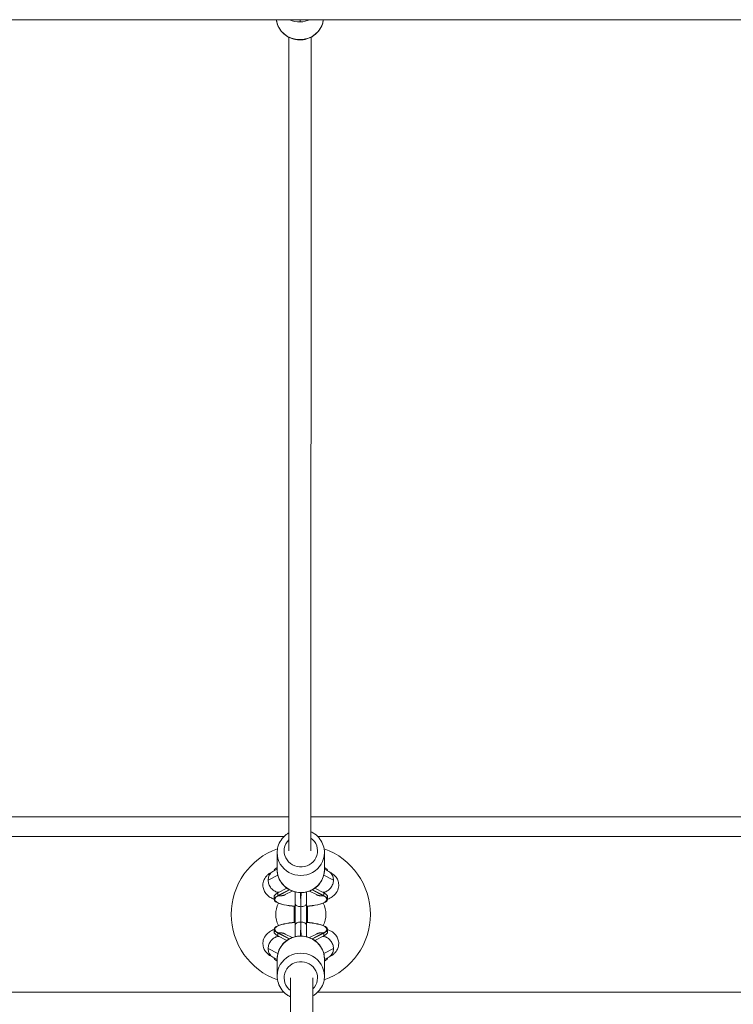
# Model space of a CAD drawing. Units: millimetres. Extents: x 2493 to 25307, y 3860 to 8802.
# Drawn here: x 6422 to 6935, y 5875 to 6582 of the extents above; entities that cross this region are included whole.
import ezdxf

# ---------------------------------------------------------------- set-up
doc = ezdxf.new("R2010")
doc.units = ezdxf.units.MM

# ---------------------------------------------------------------- blocks, each defined once
blk = doc.blocks.new('A$Cf0247530')
at = {"color": 0, "linetype": 'Continuous', "lineweight": 0}
for p, q in [((-1248.95, 1817.51), (4225.29, 1817.51)), ((1479.47, 1220.31), (1479.51, 1804.91)), ((1495.47, 1220.31), (1495.51, 1804.91)), ((896.04, 1244.66), (1479.48, 1244.66)), ((1495.48, 1244.66), (2080.32, 1244.66)), ((900.23, 1230.66), (1476.13, 1230.66)), ((1500.23, 1230.66), (2076.13, 1230.66)), ((1471.18, 1218.97), (1471.18, 1206.81)), ((1505.18, 1218.97), (1505.18, 1206.81)), ((1464.72, 1199.18), (1471.68, 1202.84)), ((1471.18, 1207.03), (1468.08, 1205.4)), ((1504.69, 1202.84), (1511.65, 1199.18)), ((1508.28, 1205.4), (1505.18, 1207.03)), ((1471.73, 1190.01), (1478.19, 1193.41)), ((1471.73, 1188.09), (1479.86, 1192.36)), ((1471.73, 1188.09), (1471.73, 1190.01)), ((1480.1, 1192.23), (1472.11, 1188.03)), ((1476.92, 1188.81), (1481.88, 1191.42)), ((1494.49, 1191.42), (1499.45, 1188.81)), ((1504.26, 1188.03), (1496.27, 1192.23)), ((1496.5, 1192.36), (1504.63, 1188.09)), ((1498.18, 1193.41), (1504.63, 1190.01)), ((1504.63, 1188.09), (1504.63, 1190.01)), ((1468.93, 1187.37), (1468.93, 1185.44)), ((1484.18, 1182.36), (1484.18, 1166.96)), ((1492.18, 1166.96), (1492.18, 1182.36)), ((1507.43, 1187.37), (1507.43, 1185.44)), ((1483.3, 1180.52), (1483.3, 1168.81)), ((1483.35, 1168.81), (1483.35, 1180.52)), ((1488.14, 1180.18), (1488.22, 1180.18)), ((1493.02, 1180.52), (1493.02, 1168.81)), ((1493.07, 1168.81), (1493.07, 1180.52)), ((1488.14, 1169.15), (1488.22, 1169.15)), ((1468.93, 1161.96), (1468.93, 1163.89)), ((1471.73, 1161.24), (1471.73, 1159.31)), ((1479.86, 1156.97), (1471.73, 1161.24)), ((1472.11, 1161.3), (1480.1, 1157.1)), ((1481.88, 1157.91), (1476.92, 1160.52)), ((1499.45, 1160.52), (1494.49, 1157.91)), ((1496.27, 1157.1), (1504.26, 1161.3)), ((1504.63, 1161.24), (1496.5, 1156.97)), ((1504.63, 1161.24), (1504.63, 1159.31)), ((1507.43, 1161.96), (1507.43, 1163.89)), ((1478.19, 1155.92), (1471.73, 1159.31)), ((1504.63, 1159.31), (1498.18, 1155.92)), ((1471.68, 1146.49), (1464.72, 1150.15)), ((1511.65, 1150.15), (1504.69, 1146.49)), ((1468.08, 1143.92), (1471.18, 1142.3)), ((1471.18, 1130.36), (1471.18, 1142.52)), ((1505.18, 1142.3), (1508.28, 1143.92)), ((1505.18, 1130.36), (1505.18, 1142.52)), ((1480.89, 1129.02), (1480.85, 544.42)), ((1496.89, 1129.02), (1496.85, 544.42)), ((900.23, 1118.66), (1476.13, 1118.66)), ((1500.23, 1118.66), (2076.13, 1118.66))]:
    blk.add_line(p, q, dxfattribs=at)
for radius, start, end in [(50, 109.57911, 250.42089), (50, 289.57911, 70.42089), (18, 153.61802, 206.38198), (18, 333.61802, 26.38198)]:
    blk.add_arc((1488.18, 1174.66), radius, start, end, dxfattribs=at)
at = {"color": 0, "linetype": 'Continuous', "lineweight": 0, "extrusion": (0, 0, -1)}
for centre, major_axis, ratio, start_param, end_param in [((1487.51, 1819.5), (17, 0.02), 0.960624, 0.122816, 3.021105), ((1487.71, 1820.75), (0.08, -5), 0.004564, -0.866353, -0.281523), ((1488.18, 1220.29), (12, 0), 0.964425, -0.917659, 3.900397), ((1488.18, 1205.84), (-19.25, 0), 0.264356, 0.001996, 0.488331), ((1488.18, 1206.81), (-17, 0), 0.964425, -1.869627, 0), ((1488.18, 1206.81), (17, 0), 0.964425, 0, 1.271965), ((1488.18, 1205.84), (19.25, 0), 0.264356, -0.488331, -0.001996), ((1488.18, 1187.37), (-19.25, 0), 0.264356, 0, 0.546243), ((1504.63, 1198.28), (3.46, 7.22), 0.843858, -3.658233, -3.525628), ((1488.18, 1187.37), (19.25, 0), 0.264356, -0.546243, 0), ((1488.18, 1185.44), (-19.25, 0), 0.264356, -1.361479, 0.546243), ((1488.22, 1182.4), (3.96, -0.05), 0.560088, -0.006826, 1.564072), ((1488.18, 1185.44), (19.25, 0), 0.264356, -0.546243, 1.361479), ((1488.18, 1163.89), (-19.25, 0), 0.264356, -0.546243, 1.361479), ((1488.14, 1166.93), (-3.96, 0.05), 0.560088, -0.006826, 1.564072), ((1488.18, 1163.89), (19.25, 0), 0.264356, -1.361479, 0.546243), ((1488.18, 1161.96), (-19.25, 0), 0.264356, -0.546243, 0), ((1488.18, 1161.96), (19.25, 0), 0.264356, 0, 0.546243), ((1488.18, 1142.52), (-17, 0), 0.964425, 0, 1.271965), ((1471.73, 1151.04), (-3.46, -7.22), 0.843858, -3.658233, -3.525628), ((1488.18, 1142.52), (17, 0), 0.964425, -1.869627, 0), ((1488.18, 1143.49), (-19.25, 0), 0.264356, -0.488331, -0.001996), ((1488.18, 1129.03), (-12, 0), 0.964425, -0.917659, 3.900397), ((1488.18, 1143.49), (19.25, 0), 0.264356, 0.001996, 0.488331)]:
    blk.add_ellipse(centre, major_axis=major_axis, ratio=ratio, start_param=start_param, end_param=end_param, dxfattribs=at)
at = {"color": 0, "linetype": 'Continuous', "lineweight": 0}
for centre, major_axis, ratio, start_param, end_param in [((1487.5, 1832.28), (17, 0.02), 0.960624, -2.013703, -1.554369), ((1487.5, 1832.28), (17, 0.02), 0.960624, -1.554369, -1.130217), ((1488.18, 1218.97), (-17, 0), 0.964425, 0, 3.141593), ((1471.73, 1198.28), (-3.46, 7.22), 0.843858, -3.658233, -3.525628), ((1471.73, 1198.28), (3.19, -7.34), 0.824084, -0.485527, -0.352371), ((1491.72, 1195.75), (1.42, -4.79), 0.077827, 0, 0.256202), ((1504.63, 1198.28), (-3.19, -7.34), 0.824084, 0.352371, 0.485527), ((1488.18, 1185.44), (-18.83, 0), 0.264356, -0.547144, 1.356681), ((1488.14, 1182.4), (-3.96, -0.05), 0.560088, -0.006826, 1.564072), ((1488.18, 1185.44), (18.82, 0), 0.264356, -1.356681, 0.547144), ((1488.18, 1185.44), (18.83, 0), 0.264356, -1.684205, -1.684079), ((1488.18, 1185.44), (18.82, 0), 0.264356, -1.457514, -1.457388), ((1488.18, 1163.89), (-18.82, 0), 0.264356, -1.356681, 0.547144), ((1488.22, 1166.93), (3.96, 0.05), 0.560088, -0.006826, 1.564072), ((1488.18, 1163.89), (18.82, 0), 0.264356, -0.547144, 1.356681), ((1471.73, 1151.04), (3.19, 7.34), 0.824084, 0.352371, 0.485527), ((1484.65, 1153.58), (-1.42, 4.79), 0.077827, 0, 0.256202), ((1504.63, 1151.04), (3.46, -7.22), 0.843858, -3.658233, -3.525628), ((1504.63, 1151.04), (-3.19, 7.34), 0.824084, -0.485527, -0.352371), ((1488.18, 1130.36), (17, 0), 0.964425, 0, 3.141593)]:
    blk.add_ellipse(centre, major_axis=major_axis, ratio=ratio, start_param=start_param, end_param=end_param, dxfattribs=at)
for points, knots in [([(1504.39, 1817.51), (1504.26, 1816.44), (1504.01, 1815.38), (1503.11, 1812.7), (1502.28, 1811.12), (1500.15, 1808.3), (1498.85, 1807.06), (1495.91, 1805.01), (1494.26, 1804.22), (1490.79, 1803.18), (1488.96, 1802.93), (1485.31, 1803.01), (1483.49, 1803.34), (1480.05, 1804.54), (1478.43, 1805.41), (1475.56, 1807.61), (1474.31, 1808.93), (1472.31, 1811.89), (1471.56, 1813.52), (1470.88, 1815.98), (1470.73, 1816.74), (1470.63, 1817.51)], [3.277895, 3.277895, 3.277895, 3.277895, 3.471463, 3.471463, 3.786279, 3.786279, 4.10455, 4.10455, 4.426815, 4.426815, 4.752057, 4.752057, 5.078281, 5.078281, 5.403195, 5.403195, 5.724868, 5.724868, 6.042468, 6.042468, 6.182011, 6.182011, 6.182011, 6.182011]), ([(1479.48, 1233.21), (1478.84, 1232.84), (1478.23, 1232.42), (1476.22, 1230.88), (1474.97, 1229.55), (1472.97, 1226.58), (1472.22, 1224.95), (1471.38, 1221.85), (1471.18, 1220.41), (1471.18, 1218.97)], [8.097594, 8.097594, 8.097594, 8.097594, 8.229051, 8.229051, 8.550542, 8.550542, 8.868364, 8.868364, 9.125947, 9.125947, 9.125947, 9.125947]), ([(1505.18, 1218.97), (1505.18, 1220.73), (1504.89, 1222.48), (1503.77, 1225.81), (1502.94, 1227.39), (1500.8, 1230.22), (1499.5, 1231.47), (1497.22, 1233.04), (1496.37, 1233.53), (1495.48, 1233.94)], [5.984354, 5.984354, 5.984354, 5.984354, 6.298451, 6.298451, 6.613778, 6.613778, 6.932209, 6.932209, 7.107682, 7.107682, 7.107682, 7.107682]), ([(1468.24, 1205.49), (1467, 1204.92), (1465.77, 1204.25), (1463.93, 1202.65), (1463.36, 1202.06), (1462.09, 1200.32), (1461.41, 1199), (1460.89, 1196.33), (1460.88, 1195.12), (1461.27, 1192.89), (1461.67, 1191.88), (1462.7, 1190), (1463.37, 1189.21), (1465.03, 1187.6), (1466.02, 1186.95), (1467.64, 1186.06), (1468.28, 1185.76), (1468.93, 1185.5)], [2.614201, 2.614201, 2.614201, 2.614201, 2.847484, 2.847484, 2.951248, 2.951248, 3.08977, 3.08977, 3.188509, 3.188509, 3.286674, 3.286674, 3.406959, 3.406959, 3.590716, 3.590716, 3.712015, 3.712015, 3.712015, 3.712015]), ([(1468.08, 1205.4), (1467.6, 1205.15), (1467.14, 1204.82), (1466.74, 1204.43), (1466.1, 1203.81), (1465.59, 1203.03), (1465.24, 1202.16), (1464.9, 1201.28), (1464.72, 1200.31), (1464.72, 1199.3), (1464.72, 1199.26), (1464.72, 1199.22), (1464.72, 1199.18)], [0.4347644, 0.4347644, 0.4347644, 0.4347644, 0.6312328, 0.6312328, 0.6312328, 0.9436512, 0.9436512, 0.9436512, 1.2560054, 1.2560054, 1.2560054, 1.268551, 1.268551, 1.268551, 1.268551]), ([(1505.18, 1206.81), (1505.18, 1205.06), (1504.89, 1203.3), (1503.77, 1199.97), (1502.94, 1198.39), (1500.8, 1195.56), (1499.5, 1194.32), (1496.55, 1192.27), (1494.9, 1191.49), (1491.43, 1190.45), (1489.6, 1190.2), (1485.96, 1190.28), (1484.14, 1190.61), (1480.7, 1191.82), (1479.08, 1192.7), (1476.22, 1194.9), (1474.97, 1196.23), (1472.97, 1199.2), (1472.22, 1200.83), (1471.38, 1203.93), (1471.18, 1205.37), (1471.18, 1206.81)], [0.298831, 0.298831, 0.298831, 0.298831, 0.612928, 0.612928, 0.928255, 0.928255, 1.246686, 1.246686, 1.568723, 1.568723, 1.893462, 1.893462, 2.219094, 2.219094, 2.543528, 2.543528, 2.865019, 2.865019, 3.182841, 3.182841, 3.440424, 3.440424, 3.440424, 3.440424]), ([(1507.43, 1185.5), (1508.53, 1185.95), (1509.61, 1186.48), (1511.47, 1187.77), (1512.26, 1188.41), (1513.87, 1190.29), (1514.71, 1191.62), (1515.42, 1194.42), (1515.51, 1195.65), (1515.22, 1197.94), (1514.87, 1198.98), (1513.92, 1200.91), (1513.28, 1201.73), (1511.73, 1203.36), (1510.8, 1204.02), (1509.31, 1204.92), (1508.72, 1205.22), (1508.12, 1205.49)], [5.712763, 5.712763, 5.712763, 5.712763, 5.917546, 5.917546, 6.060365, 6.060365, 6.215837, 6.215837, 6.31676, 6.31676, 6.413651, 6.413651, 6.529203, 6.529203, 6.699154, 6.699154, 6.810577, 6.810577, 6.810577, 6.810577]), ([(1508.28, 1205.4), (1508.77, 1205.15), (1509.22, 1204.82), (1509.62, 1204.43), (1510.27, 1203.81), (1510.77, 1203.03), (1511.12, 1202.16), (1511.47, 1201.28), (1511.65, 1200.31), (1511.65, 1199.3), (1511.65, 1199.26), (1511.65, 1199.22), (1511.65, 1199.18)], [-2.0793382, -2.0793382, -2.0793382, -2.0793382, -1.8829, -1.8829, -1.8829, -1.5704559, -1.5704559, -1.5704559, -1.2580967, -1.2580967, -1.2580967, -1.2455512, -1.2455512, -1.2455512, -1.2455512]), ([(1464.72, 1199.18), (1464.73, 1198.22), (1464.91, 1197.24), (1465.24, 1196.3), (1465.59, 1195.32), (1466.1, 1194.4), (1466.74, 1193.59), (1467.38, 1192.79), (1468.15, 1192.1), (1468.99, 1191.59), (1469.84, 1191.06), (1470.76, 1190.72), (1471.69, 1190.58), (1471.7, 1190.57), (1471.72, 1190.57), (1471.73, 1190.57)], [1.268551, 1.268551, 1.268551, 1.268551, 1.56836, 1.56836, 1.56836, 1.880778, 1.880778, 1.880778, 2.193356, 2.193356, 2.193356, 2.512011, 2.512011, 2.512011, 2.517081, 2.517081, 2.517081, 2.517081]), ([(1511.65, 1199.18), (1511.63, 1198.22), (1511.45, 1197.24), (1511.12, 1196.3), (1510.77, 1195.32), (1510.27, 1194.4), (1509.62, 1193.59), (1508.98, 1192.79), (1508.22, 1192.1), (1507.38, 1191.59), (1506.52, 1191.06), (1505.59, 1190.71), (1504.66, 1190.57), (1504.65, 1190.57), (1504.64, 1190.57), (1504.63, 1190.57)], [-1.245551, -1.245551, -1.245551, -1.245551, -0.945738, -0.945738, -0.945738, -0.633293, -0.633293, -0.633293, -0.320665, -0.320665, -0.320665, 0, 0, 0, 0.003, 0.003, 0.003, 0.003]), ([(1472.11, 1188.03), (1472.31, 1188), (1472.52, 1187.98), (1472.73, 1187.96), (1472.94, 1187.95), (1473.15, 1187.94), (1473.35, 1187.94), (1473.51, 1187.94), (1473.66, 1187.95), (1473.81, 1187.95), (1473.93, 1187.96), (1474.04, 1187.97), (1474.16, 1187.98), (1474.27, 1187.99), (1474.39, 1188.01), (1474.5, 1188.03), (1474.55, 1188.03), (1474.6, 1188.04), (1474.65, 1188.05), (1474.81, 1188.08), (1474.97, 1188.11), (1475.14, 1188.15), (1475.24, 1188.17), (1475.35, 1188.2), (1475.45, 1188.23), (1475.61, 1188.27), (1475.77, 1188.32), (1475.92, 1188.38), (1476.08, 1188.43), (1476.23, 1188.49), (1476.38, 1188.56), (1476.53, 1188.62), (1476.68, 1188.69), (1476.83, 1188.76), (1476.86, 1188.78), (1476.89, 1188.8), (1476.92, 1188.81)], [-0.000072254, -0.000072254, -0.000072254, -0.000072254, 0.000644435, 0.000644435, 0.000644435, 0.001364826, 0.001364826, 0.001364826, 0.001897168, 0.001897168, 0.001897168, 0.002304342, 0.002304342, 0.002304342, 0.002711938, 0.002711938, 0.002711938, 0.002881879, 0.002881879, 0.002881879, 0.003477224, 0.003477224, 0.003477224, 0.00386659, 0.00386659, 0.00386659, 0.004461943, 0.004461943, 0.004461943, 0.005055597, 0.005055597, 0.005055597, 0.005644365, 0.005644365, 0.005644365, 0.005766211, 0.005766211, 0.005766211, 0.005766211]), ([(1484.18, 1183.7), (1484.18, 1184.74), (1484.18, 1185.85), (1484.18, 1188.11), (1484.18, 1189.28), (1484.18, 1190.54), (1484.18, 1190.62), (1484.18, 1190.7)], [0, 0, 0, 0, 3.525421, 3.525421, 7.036987, 7.036987, 7.285201, 7.285201, 7.285201, 7.285201]), ([(1488.14, 1180.18), (1488.14, 1180.51), (1488.13, 1180.85), (1488.13, 1181.2), (1488.13, 1181.55), (1488.12, 1181.9), (1488.12, 1182.26), (1488.12, 1182.62), (1488.11, 1182.98), (1488.11, 1183.36), (1488.1, 1183.73), (1488.1, 1184.1), (1488.09, 1184.47), (1488.09, 1184.86), (1488.08, 1185.25), (1488.08, 1185.64), (1488.07, 1186.03), (1488.07, 1186.42), (1488.06, 1186.82), (1488.06, 1187.2), (1488.05, 1187.58), (1488.05, 1187.97), (1488.04, 1188.35), (1488.04, 1188.74), (1488.03, 1189.13), (1488.03, 1189.5), (1488.02, 1189.87), (1488.02, 1190.24)], [-4.0116443, -4.0116443, -4.0116443, -4.0116443, -3.9169788, -3.9169788, -3.9169788, -3.8222581, -3.8222581, -3.8222581, -3.7263317, -3.7263317, -3.7263317, -3.6314569, -3.6314569, -3.6314569, -3.5350046, -3.5350046, -3.5350046, -3.4385524, -3.4385524, -3.4385524, -3.3454826, -3.3454826, -3.3454826, -3.2523639, -3.2523639, -3.2523639, -3.1639993, -3.1639993, -3.1639993, -3.1639993]), ([(1488.35, 1190.24), (1488.35, 1189.91), (1488.34, 1189.59), (1488.34, 1189.26), (1488.33, 1188.87), (1488.32, 1188.48), (1488.32, 1188.1), (1488.31, 1187.71), (1488.31, 1187.33), (1488.3, 1186.94), (1488.3, 1186.9), (1488.3, 1186.86), (1488.3, 1186.82), (1488.3, 1186.43), (1488.29, 1186.04), (1488.29, 1185.66), (1488.28, 1185.27), (1488.28, 1184.89), (1488.27, 1184.51), (1488.27, 1184.13), (1488.26, 1183.76), (1488.26, 1183.38), (1488.25, 1183.02), (1488.25, 1182.65), (1488.25, 1182.3), (1488.24, 1181.93), (1488.24, 1181.57), (1488.23, 1181.22), (1488.23, 1180.87), (1488.23, 1180.52), (1488.22, 1180.18)], [-28.5607486, -28.5607486, -28.5607486, -28.5607486, -28.4828007, -28.4828007, -28.4828007, -28.3896908, -28.3896908, -28.3896908, -28.2966399, -28.2966399, -28.2966399, -28.2862052, -28.2862052, -28.2862052, -28.1913647, -28.1913647, -28.1913647, -28.0965953, -28.0965953, -28.0965953, -28.0007248, -28.0007248, -28.0007248, -27.9061085, -27.9061085, -27.9061085, -27.8096109, -27.8096109, -27.8096109, -27.7131132, -27.7131132, -27.7131132, -27.7131132]), ([(1492.18, 1190.7), (1492.18, 1190.05), (1492.18, 1189.4), (1492.18, 1187.59), (1492.18, 1186.44), (1492.18, 1184.71), (1492.18, 1184.08), (1492.18, 1183.47)], [29.738427, 29.738427, 29.738427, 29.738427, 31.690654, 31.690654, 35.210324, 35.210324, 37.293213, 37.293213, 37.293213, 37.293213]), ([(1504.26, 1188.03), (1504.05, 1188), (1503.84, 1187.98), (1503.63, 1187.96), (1503.43, 1187.95), (1503.22, 1187.94), (1503.01, 1187.94), (1502.86, 1187.94), (1502.71, 1187.95), (1502.55, 1187.95), (1502.44, 1187.96), (1502.32, 1187.97), (1502.21, 1187.98), (1502.09, 1187.99), (1501.98, 1188.01), (1501.86, 1188.03), (1501.81, 1188.03), (1501.77, 1188.04), (1501.72, 1188.05), (1501.55, 1188.08), (1501.39, 1188.11), (1501.23, 1188.15), (1501.12, 1188.17), (1501.02, 1188.2), (1500.92, 1188.23), (1500.76, 1188.27), (1500.6, 1188.32), (1500.44, 1188.38), (1500.29, 1188.43), (1500.14, 1188.49), (1499.98, 1188.56), (1499.83, 1188.62), (1499.69, 1188.69), (1499.54, 1188.76), (1499.51, 1188.78), (1499.48, 1188.8), (1499.45, 1188.81)], [-0.000072254, -0.000072254, -0.000072254, -0.000072254, 0.000644435, 0.000644435, 0.000644435, 0.001364826, 0.001364826, 0.001364826, 0.001897168, 0.001897168, 0.001897168, 0.002304342, 0.002304342, 0.002304342, 0.002711938, 0.002711938, 0.002711938, 0.002881879, 0.002881879, 0.002881879, 0.003477224, 0.003477224, 0.003477224, 0.00386659, 0.00386659, 0.00386659, 0.004461943, 0.004461943, 0.004461943, 0.005055597, 0.005055597, 0.005055597, 0.005644365, 0.005644365, 0.005644365, 0.005766211, 0.005766211, 0.005766211, 0.005766211]), ([(1488.18, 1174.66), (1488.18, 1174.92), (1488.18, 1175.17), (1488.18, 1175.67), (1488.18, 1175.92), (1488.18, 1176.42), (1488.18, 1176.67), (1488.17, 1177.16), (1488.17, 1177.41), (1488.17, 1177.89), (1488.17, 1178.13), (1488.16, 1178.6), (1488.16, 1178.83), (1488.15, 1179.28), (1488.15, 1179.5), (1488.15, 1179.88), (1488.14, 1180.03), (1488.14, 1180.18)], [-4.8286968, -4.8286968, -4.8286968, -4.8286968, -4.7225527, -4.7225527, -4.6164573, -4.6164573, -4.5104171, -4.5104171, -4.4044387, -4.4044387, -4.298559, -4.298559, -4.1927497, -4.1927497, -4.0870504, -4.0870504, -4.0116443, -4.0116443, -4.0116443, -4.0116443]), ([(1488.14, 1169.15), (1488.14, 1169.35), (1488.15, 1169.57), (1488.15, 1169.79), (1488.15, 1170), (1488.16, 1170.23), (1488.16, 1170.45), (1488.16, 1170.68), (1488.16, 1170.91), (1488.17, 1171.14), (1488.17, 1171.37), (1488.17, 1171.61), (1488.17, 1171.85), (1488.17, 1172.09), (1488.18, 1172.33), (1488.18, 1172.57), (1488.18, 1172.82), (1488.18, 1173.06), (1488.18, 1173.31), (1488.18, 1173.48), (1488.18, 1173.66), (1488.18, 1173.83), (1488.18, 1174.11), (1488.18, 1174.39), (1488.18, 1174.66)], [-5.6458005, -5.6458005, -5.6458005, -5.6458005, -5.541492, -5.541492, -5.541492, -5.4371215, -5.4371215, -5.4371215, -5.3326882, -5.3326882, -5.3326882, -5.2281478, -5.2281478, -5.2281478, -5.1235573, -5.1235573, -5.1235573, -5.018875, -5.018875, -5.018875, -4.9454479, -4.9454479, -4.9454479, -4.8286972, -4.8286972, -4.8286972, -4.8286972]), ([(1488.22, 1180.18), (1488.22, 1179.97), (1488.22, 1179.76), (1488.21, 1179.54), (1488.21, 1179.32), (1488.21, 1179.1), (1488.21, 1178.88), (1488.2, 1178.65), (1488.2, 1178.42), (1488.2, 1178.19), (1488.2, 1177.95), (1488.19, 1177.72), (1488.19, 1177.48), (1488.19, 1177.24), (1488.19, 1177), (1488.19, 1176.75), (1488.19, 1176.51), (1488.19, 1176.26), (1488.19, 1176.02), (1488.18, 1175.84), (1488.18, 1175.67), (1488.18, 1175.5), (1488.18, 1175.22), (1488.18, 1174.94), (1488.18, 1174.66)], [16.4215121, 16.4215121, 16.4215121, 16.4215121, 16.5258206, 16.5258206, 16.5258206, 16.6301912, 16.6301912, 16.6301912, 16.7346245, 16.7346245, 16.7346245, 16.8391649, 16.8391649, 16.8391649, 16.9437554, 16.9437554, 16.9437554, 17.0484377, 17.0484377, 17.0484377, 17.1218648, 17.1218648, 17.1218648, 17.2385698, 17.2385698, 17.2385698, 17.2385698]), ([(1488.18, 1174.66), (1488.18, 1174.41), (1488.18, 1174.16), (1488.18, 1173.66), (1488.18, 1173.4), (1488.19, 1172.9), (1488.19, 1172.66), (1488.19, 1172.16), (1488.19, 1171.92), (1488.2, 1171.44), (1488.2, 1171.2), (1488.2, 1170.73), (1488.21, 1170.5), (1488.21, 1170.05), (1488.21, 1169.82), (1488.22, 1169.45), (1488.22, 1169.3), (1488.22, 1169.15)], [17.2385702, 17.2385702, 17.2385702, 17.2385702, 17.3447143, 17.3447143, 17.4508098, 17.4508098, 17.55685, 17.55685, 17.6628285, 17.6628285, 17.7687083, 17.7687083, 17.8745176, 17.8745176, 17.980217, 17.980217, 18.0556683, 18.0556683, 18.0556683, 18.0556683]), ([(1488.02, 1159.09), (1488.02, 1159.42), (1488.03, 1159.74), (1488.03, 1160.07), (1488.04, 1160.46), (1488.04, 1160.84), (1488.05, 1161.23), (1488.05, 1161.62), (1488.06, 1162), (1488.06, 1162.38), (1488.06, 1162.43), (1488.06, 1162.47), (1488.06, 1162.51), (1488.07, 1162.9), (1488.07, 1163.29), (1488.08, 1163.67), (1488.08, 1164.06), (1488.09, 1164.44), (1488.09, 1164.82), (1488.1, 1165.2), (1488.1, 1165.57), (1488.11, 1165.95), (1488.11, 1166.31), (1488.12, 1166.68), (1488.12, 1167.04), (1488.12, 1167.4), (1488.13, 1167.76), (1488.13, 1168.11), (1488.13, 1168.46), (1488.14, 1168.81), (1488.14, 1169.15)], [-6.4934454, -6.4934454, -6.4934454, -6.4934454, -6.4154792, -6.4154792, -6.4154792, -6.3223654, -6.3223654, -6.3223654, -6.2293103, -6.2293103, -6.2293103, -6.2188925, -6.2188925, -6.2188925, -6.1238991, -6.1238991, -6.1238991, -6.0289773, -6.0289773, -6.0289773, -5.9331831, -5.9331831, -5.9331831, -5.8384168, -5.8384168, -5.8384168, -5.7421087, -5.7421087, -5.7421087, -5.6458005, -5.6458005, -5.6458005, -5.6458005]), ([(1488.22, 1169.15), (1488.23, 1168.81), (1488.23, 1168.48), (1488.23, 1168.13), (1488.24, 1167.78), (1488.24, 1167.43), (1488.25, 1167.08), (1488.25, 1166.71), (1488.25, 1166.35), (1488.26, 1165.97), (1488.26, 1165.61), (1488.27, 1165.23), (1488.27, 1164.86), (1488.28, 1164.47), (1488.28, 1164.09), (1488.29, 1163.69), (1488.29, 1163.3), (1488.3, 1162.91), (1488.3, 1162.51), (1488.31, 1162.13), (1488.31, 1161.75), (1488.32, 1161.36), (1488.32, 1160.97), (1488.33, 1160.59), (1488.33, 1160.2), (1488.34, 1159.83), (1488.34, 1159.46), (1488.35, 1159.09)], [-26.0789569, -26.0789569, -26.0789569, -26.0789569, -25.9844409, -25.9844409, -25.9844409, -25.8898716, -25.8898716, -25.8898716, -25.7938699, -25.7938699, -25.7938699, -25.6991496, -25.6991496, -25.6991496, -25.6025073, -25.6025073, -25.6025073, -25.505865, -25.505865, -25.505865, -25.4127979, -25.4127979, -25.4127979, -25.3196817, -25.3196817, -25.3196817, -25.2313215, -25.2313215, -25.2313215, -25.2313215]), ([(1468.93, 1163.83), (1467.83, 1163.38), (1466.76, 1162.85), (1464.89, 1161.56), (1464.11, 1160.92), (1462.5, 1159.04), (1461.66, 1157.7), (1460.94, 1154.91), (1460.86, 1153.67), (1461.15, 1151.39), (1461.49, 1150.35), (1462.45, 1148.42), (1463.08, 1147.6), (1464.64, 1145.96), (1465.56, 1145.31), (1467.06, 1144.41), (1467.65, 1144.11), (1468.24, 1143.84)], [8.854356, 8.854356, 8.854356, 8.854356, 9.059139, 9.059139, 9.201957, 9.201957, 9.357429, 9.357429, 9.458352, 9.458352, 9.555244, 9.555244, 9.670796, 9.670796, 9.840747, 9.840747, 9.95217, 9.95217, 9.95217, 9.95217]), ([(1472.11, 1161.3), (1472.31, 1161.33), (1472.52, 1161.35), (1472.73, 1161.37), (1472.94, 1161.38), (1473.15, 1161.39), (1473.35, 1161.39), (1473.51, 1161.39), (1473.66, 1161.38), (1473.81, 1161.37), (1473.93, 1161.37), (1474.04, 1161.36), (1474.16, 1161.34), (1474.27, 1161.33), (1474.39, 1161.32), (1474.5, 1161.3), (1474.55, 1161.29), (1474.6, 1161.29), (1474.65, 1161.28), (1474.81, 1161.25), (1474.97, 1161.22), (1475.14, 1161.18), (1475.24, 1161.16), (1475.35, 1161.13), (1475.45, 1161.1), (1475.61, 1161.05), (1475.77, 1161.01), (1475.92, 1160.95), (1476.08, 1160.9), (1476.23, 1160.84), (1476.38, 1160.77), (1476.53, 1160.71), (1476.68, 1160.64), (1476.83, 1160.56), (1476.86, 1160.55), (1476.89, 1160.53), (1476.92, 1160.52)], [-0.000072254, -0.000072254, -0.000072254, -0.000072254, 0.000644435, 0.000644435, 0.000644435, 0.001364826, 0.001364826, 0.001364826, 0.001897168, 0.001897168, 0.001897168, 0.002304342, 0.002304342, 0.002304342, 0.002711938, 0.002711938, 0.002711938, 0.002881879, 0.002881879, 0.002881879, 0.003477224, 0.003477224, 0.003477224, 0.00386659, 0.00386659, 0.00386659, 0.004461943, 0.004461943, 0.004461943, 0.005055597, 0.005055597, 0.005055597, 0.005644365, 0.005644365, 0.005644365, 0.005766211, 0.005766211, 0.005766211, 0.005766211]), ([(1484.18, 1158.62), (1484.18, 1158.72), (1484.18, 1158.81), (1484.18, 1160.06), (1484.18, 1161.23), (1484.18, 1163.98), (1484.18, 1165.56), (1484.18, 1166.96)], [24.810582, 24.810582, 24.810582, 24.810582, 25.08575, 25.08575, 28.575476, 28.575476, 33.645224, 33.645224, 33.645224, 33.645224]), ([(1492.18, 1166.96), (1492.18, 1166), (1492.18, 1164.95), (1492.18, 1162.77), (1492.18, 1161.62), (1492.18, 1159.85), (1492.18, 1159.24), (1492.18, 1158.62)], [0, 0, 0, 0, 3.499598, 3.499598, 7.005902, 7.005902, 8.846128, 8.846128, 8.846128, 8.846128]), ([(1504.26, 1161.3), (1504.05, 1161.33), (1503.84, 1161.35), (1503.63, 1161.37), (1503.43, 1161.38), (1503.22, 1161.39), (1503.01, 1161.39), (1502.86, 1161.39), (1502.71, 1161.38), (1502.55, 1161.37), (1502.44, 1161.37), (1502.32, 1161.36), (1502.21, 1161.34), (1502.09, 1161.33), (1501.98, 1161.32), (1501.86, 1161.3), (1501.81, 1161.29), (1501.77, 1161.29), (1501.72, 1161.28), (1501.55, 1161.25), (1501.39, 1161.22), (1501.23, 1161.18), (1501.12, 1161.16), (1501.02, 1161.13), (1500.92, 1161.1), (1500.76, 1161.05), (1500.6, 1161.01), (1500.44, 1160.95), (1500.29, 1160.9), (1500.14, 1160.84), (1499.98, 1160.77), (1499.83, 1160.71), (1499.69, 1160.64), (1499.54, 1160.56), (1499.51, 1160.55), (1499.48, 1160.53), (1499.45, 1160.52)], [-0.000072254, -0.000072254, -0.000072254, -0.000072254, 0.000644435, 0.000644435, 0.000644435, 0.001364826, 0.001364826, 0.001364826, 0.001897168, 0.001897168, 0.001897168, 0.002304342, 0.002304342, 0.002304342, 0.002711938, 0.002711938, 0.002711938, 0.002881879, 0.002881879, 0.002881879, 0.003477224, 0.003477224, 0.003477224, 0.00386659, 0.00386659, 0.00386659, 0.004461943, 0.004461943, 0.004461943, 0.005055597, 0.005055597, 0.005055597, 0.005644365, 0.005644365, 0.005644365, 0.005766211, 0.005766211, 0.005766211, 0.005766211]), ([(1508.12, 1143.84), (1509.37, 1144.41), (1510.6, 1145.08), (1512.43, 1146.68), (1513.01, 1147.27), (1514.28, 1149.01), (1514.95, 1150.32), (1515.48, 1152.99), (1515.49, 1154.2), (1515.09, 1156.44), (1514.7, 1157.45), (1513.66, 1159.33), (1512.99, 1160.12), (1511.33, 1161.73), (1510.35, 1162.38), (1508.73, 1163.26), (1508.08, 1163.56), (1507.43, 1163.83)], [5.755793, 5.755793, 5.755793, 5.755793, 5.989077, 5.989077, 6.092841, 6.092841, 6.231363, 6.231363, 6.330101, 6.330101, 6.428266, 6.428266, 6.548551, 6.548551, 6.732309, 6.732309, 6.853608, 6.853608, 6.853608, 6.853608]), ([(1464.72, 1150.15), (1464.73, 1151.11), (1464.91, 1152.09), (1465.24, 1153.03), (1465.59, 1154.01), (1466.1, 1154.93), (1466.74, 1155.73), (1467.38, 1156.54), (1468.15, 1157.22), (1468.99, 1157.74), (1469.85, 1158.27), (1470.77, 1158.61), (1471.71, 1158.76), (1471.72, 1158.76), (1471.73, 1158.76), (1471.73, 1158.76)], [-1.245551, -1.245551, -1.245551, -1.245551, -0.945738, -0.945738, -0.945738, -0.633293, -0.633293, -0.633293, -0.320665, -0.320665, -0.320665, 0, 0, 0, 0.003, 0.003, 0.003, 0.003]), ([(1471.18, 1142.52), (1471.18, 1144.27), (1471.47, 1146.03), (1472.59, 1149.36), (1473.43, 1150.94), (1475.57, 1153.76), (1476.87, 1155.01), (1479.82, 1157.05), (1481.46, 1157.84), (1484.94, 1158.88), (1486.76, 1159.13), (1490.41, 1159.04), (1492.23, 1158.71), (1495.66, 1157.5), (1497.28, 1156.63), (1500.15, 1154.42), (1501.4, 1153.1), (1503.39, 1150.13), (1504.14, 1148.5), (1504.99, 1145.39), (1505.18, 1143.96), (1505.18, 1142.52)], [0.298831, 0.298831, 0.298831, 0.298831, 0.612928, 0.612928, 0.928255, 0.928255, 1.246686, 1.246686, 1.568723, 1.568723, 1.893462, 1.893462, 2.219094, 2.219094, 2.543528, 2.543528, 2.865019, 2.865019, 3.182841, 3.182841, 3.440424, 3.440424, 3.440424, 3.440424]), ([(1511.65, 1150.15), (1511.63, 1151.11), (1511.45, 1152.09), (1511.12, 1153.03), (1510.77, 1154.01), (1510.27, 1154.93), (1509.62, 1155.73), (1508.98, 1156.54), (1508.22, 1157.22), (1507.38, 1157.74), (1506.52, 1158.27), (1505.6, 1158.61), (1504.68, 1158.75), (1504.66, 1158.75), (1504.65, 1158.76), (1504.63, 1158.76)], [1.268551, 1.268551, 1.268551, 1.268551, 1.56836, 1.56836, 1.56836, 1.880778, 1.880778, 1.880778, 2.193356, 2.193356, 2.193356, 2.512011, 2.512011, 2.512011, 2.517081, 2.517081, 2.517081, 2.517081]), ([(1468.08, 1143.92), (1467.6, 1144.18), (1467.14, 1144.51), (1466.74, 1144.9), (1466.1, 1145.52), (1465.59, 1146.29), (1465.24, 1147.17), (1464.9, 1148.05), (1464.72, 1149.02), (1464.72, 1150.02), (1464.72, 1150.06), (1464.72, 1150.1), (1464.72, 1150.15)], [-2.0793382, -2.0793382, -2.0793382, -2.0793382, -1.8829, -1.8829, -1.8829, -1.5704559, -1.5704559, -1.5704559, -1.2580967, -1.2580967, -1.2580967, -1.2455512, -1.2455512, -1.2455512, -1.2455512]), ([(1508.28, 1143.92), (1508.77, 1144.18), (1509.22, 1144.51), (1509.62, 1144.9), (1510.27, 1145.52), (1510.77, 1146.29), (1511.12, 1147.17), (1511.47, 1148.05), (1511.65, 1149.02), (1511.65, 1150.02), (1511.65, 1150.06), (1511.65, 1150.1), (1511.65, 1150.15)], [0.4347644, 0.4347644, 0.4347644, 0.4347644, 0.6312328, 0.6312328, 0.6312328, 0.9436512, 0.9436512, 0.9436512, 1.2560054, 1.2560054, 1.2560054, 1.268551, 1.268551, 1.268551, 1.268551]), ([(1471.18, 1130.36), (1471.18, 1128.6), (1471.47, 1126.85), (1472.59, 1123.52), (1473.43, 1121.94), (1475.57, 1119.11), (1476.87, 1117.86), (1479.14, 1116.29), (1480, 1115.8), (1480.89, 1115.39)], [5.984354, 5.984354, 5.984354, 5.984354, 6.298451, 6.298451, 6.613778, 6.613778, 6.932209, 6.932209, 7.107682, 7.107682, 7.107682, 7.107682]), ([(1496.89, 1116.12), (1497.53, 1116.49), (1498.14, 1116.9), (1500.15, 1118.45), (1501.4, 1119.78), (1503.39, 1122.74), (1504.14, 1124.38), (1504.99, 1127.48), (1505.18, 1128.92), (1505.18, 1130.36)], [8.097594, 8.097594, 8.097594, 8.097594, 8.229051, 8.229051, 8.550542, 8.550542, 8.868364, 8.868364, 9.125947, 9.125947, 9.125947, 9.125947])]:
    blk.add_open_spline(points, degree=3, knots=knots, dxfattribs=at)
for points in [[(1476.34, 1188.54), (1476.29, 1188.52), (1476.27, 1188.51), (1476.27, 1188.51)], [(1484.18, 1183.7), (1484.18, 1183.24), (1484.18, 1182.8), (1484.18, 1182.36)], [(1492.18, 1182.36), (1492.18, 1182.72), (1492.18, 1183.09), (1492.18, 1183.47)], [(1500.1, 1188.51), (1500.1, 1188.51), (1500.07, 1188.52), (1500.02, 1188.54)], [(1476.27, 1160.82), (1476.27, 1160.82), (1476.29, 1160.81), (1476.34, 1160.79)], [(1500.02, 1160.79), (1500.07, 1160.81), (1500.1, 1160.82), (1500.1, 1160.82)]]:
    blk.add_open_spline(points, degree=3, dxfattribs=at)

msp = doc.modelspace()

# ---------------------------------------------------------------- block references
msp.add_blockref('A$Cf0247530', (5136.218, 4764.83))

doc.saveas('drawing.dxf')
